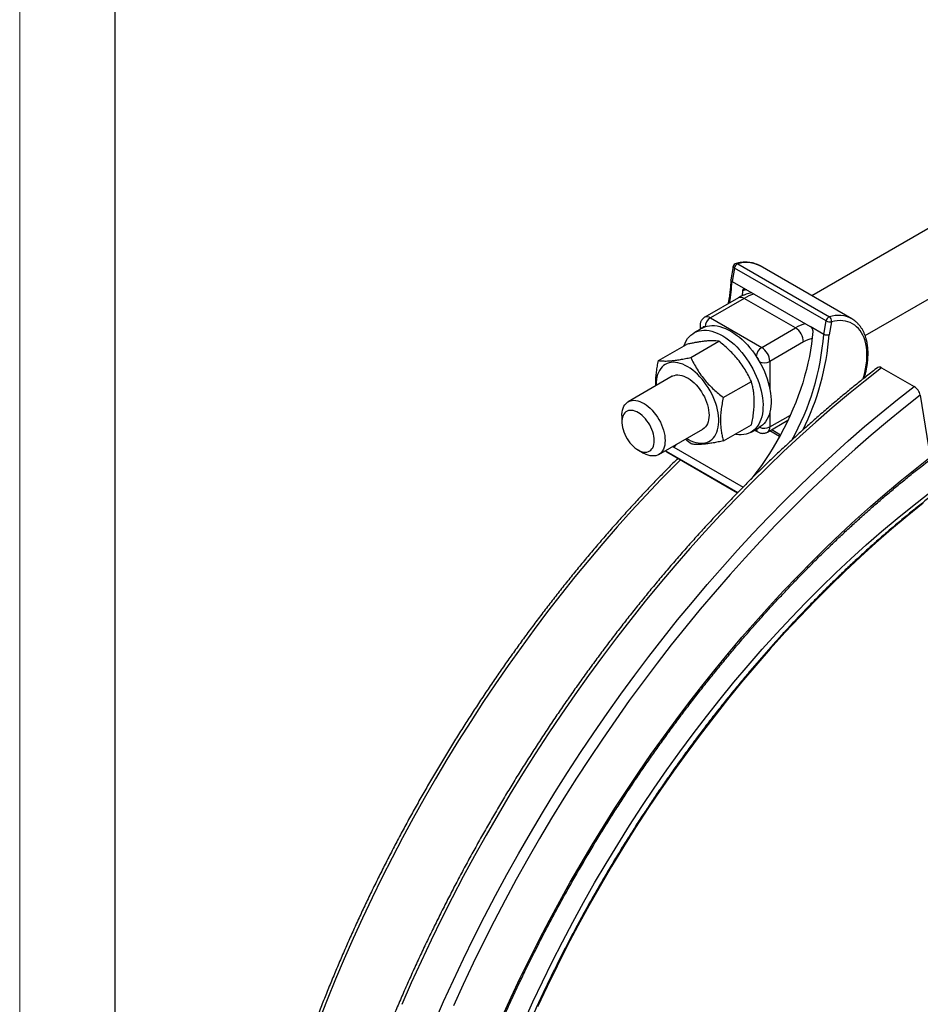
# Model space of a CAD drawing. Units: millimetres. Extents: x 0 to 420, y 0 to 297.
# Drawn here: x 0 to 47, y 104 to 156 of the extents above; entities that cross this region are included whole.
import ezdxf

# ---------------------------------------------------------------- set-up
doc = ezdxf.new("R2010")
doc.units = ezdxf.units.MM

# ---------------------------------------------------------------- blocks, each defined once
blk = doc.blocks.new('FRAME-2015-A3')
at = {"color": 7, "linetype": 'Continuous', "lineweight": 25}
blk.add_line((4.999, 5.003), (4.999, 292.003), dxfattribs=at)

msp = doc.modelspace()

# ---------------------------------------------------------------- linework, layer by layer
at = {"color": 7, "linetype": 'Continuous', "lineweight": 18}
msp.add_line((-0.001, 0.003), (-0.001, 297.003), dxfattribs=at)
at = {"color": 7, "linetype": 'Continuous', "lineweight": 25}
for p, q in [((54.903, 149.169), (41.507, 141.435)), ((44.302, 139.354), (56.334, 146.3)), ((37.391, 142.966), (37.271, 142.268)), ((37.626, 143.111), (42.434, 140.336)), ((38.802, 142.996), (38.799, 142.999)), ((43.611, 140.221), (38.802, 142.996)), ((37.45, 142.888), (37.329, 142.184)), ((42.258, 140.112), (37.45, 142.888)), ((37.329, 142.184), (38.036, 141.776)), ((37.884, 141.687), (37.862, 141.429)), ((38.036, 141.776), (41.43, 139.817)), ((37.663, 141.328), (35.895, 140.307)), ((37.963, 141.298), (36.195, 140.277)), ((40.65, 139.747), (37.963, 141.298)), ((35.654, 139.869), (35.654, 139.673)), ((36.195, 140.277), (38.882, 138.726)), ((42.137, 139.408), (42.258, 140.112)), ((42.538, 140.075), (42.419, 139.385)), ((43.606, 140.224), (43.611, 140.221)), ((35.756, 139.732), (35.332, 139.487)), ((38.882, 138.726), (40.65, 139.747)), ((42.137, 139.408), (41.43, 139.817)), ((33.476, 138.038), (34.946, 138.887)), ((35.168, 138.202), (36.639, 139.051)), ((41.074, 139.012), (39.307, 137.991)), ((45.169, 137.659), (46.866, 136.68)), ((34.193, 137.213), (31.89, 135.883)), ((36.87, 136.097), (38.341, 136.946)), ((47.196, 136.221), (47.709, 132.974)), ((31.558, 135.151), (31.558, 134.824)), ((36.879, 133.829), (38.35, 134.678)), ((39.182, 134.287), (40.258, 134.908)), ((33.49, 133.112), (35.793, 134.442)), ((37.541, 134.171), (37.488, 134.181)), ((38.332, 134.291), (38.756, 134.536)), ((38.513, 134.395), (38.682, 134.297)), ((34.457, 133.671), (34.272, 133.496)), ((32.407, 133.355), (32.689, 133.191)), ((33.912, 133.252), (37.621, 131.111)), ((34.213, 133.53), (34.272, 133.496)), ((34.388, 133.63), (34.272, 133.496)), ((34.272, 133.496), (37.904, 131.399))]:
    msp.add_line(p, q, dxfattribs=at)
at = {"color": 8, "linetype": 'Continuous', "lineweight": 25}
for p, q in [((39.307, 137.991), (39.307, 136.577)), ((39.307, 135.323), (39.307, 134.562)), ((39.307, 134.562), (40.386, 135.185)), ((39.822, 134.061), (39.307, 134.359)), ((39.408, 134.417), (39.871, 134.15)), ((33.867, 133.33), (33.877, 133.298)), ((33.877, 133.298), (37.637, 131.127))]:
    msp.add_line(p, q, dxfattribs=at)
at = {"color": 8, "linetype": 'Continuous', "lineweight": 25, "flags": 128}
for points in [[(37.45, 142.888), (37.425, 142.904), (37.406, 142.922), (37.394, 142.94), (37.39, 142.958), (37.391, 142.966)], [(38.102, 141.738), (38.019, 141.722), (37.884, 141.687)], [(44.203, 137.076), (44.238, 137.2), (44.29, 137.407), (44.331, 137.612), (44.363, 137.814), (44.385, 138.012), (44.396, 138.205), (44.397, 138.392), (44.388, 138.574), (44.368, 138.748), (44.338, 138.915), (44.299, 139.073), (44.249, 139.222), (44.19, 139.362), (44.121, 139.492), (44.043, 139.61), (43.956, 139.718), (43.86, 139.814), (43.757, 139.898), (43.645, 139.97), (43.527, 140.029), (43.402, 140.075), (43.27, 140.108), (43.133, 140.128), (42.99, 140.134), (42.843, 140.128), (42.692, 140.108), (42.538, 140.075)], [(45.169, 137.659), (44.302, 136.979), (43.439, 136.278), (42.58, 135.556), (41.726, 134.813), (40.877, 134.051), (40.034, 133.269), (39.198, 132.468), (38.368, 131.648), (37.545, 130.81), (36.73, 129.954), (35.922, 129.081), (35.123, 128.191), (34.334, 127.285), (33.553, 126.363), (32.782, 125.426), (32.022, 124.474), (31.272, 123.507), (30.533, 122.527), (29.805, 121.533), (29.09, 120.527), (28.386, 119.509), (27.695, 118.479), (27.018, 117.438), (26.353, 116.387), (25.702, 115.326), (25.066, 114.255), (24.443, 113.176), (23.836, 112.089), (23.243, 110.994), (22.666, 109.892), (22.105, 108.784), (21.56, 107.671), (21.031, 106.552), (20.519, 105.429), (20.024, 104.301)], [(21.721, 103.322), (22.216, 104.449), (22.728, 105.572), (23.257, 106.691), (23.802, 107.804), (24.363, 108.912), (24.94, 110.014), (25.533, 111.109), (26.14, 112.196), (26.763, 113.275), (27.399, 114.346), (28.05, 115.407), (28.715, 116.458), (29.392, 117.499), (30.083, 118.529), (30.787, 119.548), (31.502, 120.554), (32.23, 121.547), (32.969, 122.527), (33.719, 123.494), (34.479, 124.446), (35.25, 125.384), (36.031, 126.306), (36.821, 127.212), (37.619, 128.102), (38.427, 128.975), (39.242, 129.83), (40.065, 130.668), (40.895, 131.488), (41.731, 132.289), (42.574, 133.071), (43.423, 133.834), (44.277, 134.576), (45.136, 135.298), (45.999, 135.999), (46.866, 136.68)], [(47.196, 136.221), (46.335, 135.546), (45.478, 134.85), (44.626, 134.133), (43.778, 133.397), (42.936, 132.64), (42.1, 131.864), (41.269, 131.069), (40.445, 130.255), (39.629, 129.423), (38.82, 128.574), (38.018, 127.708), (37.226, 126.825), (36.442, 125.925), (35.667, 125.01), (34.902, 124.08), (34.147, 123.135), (33.403, 122.175), (32.669, 121.202), (31.947, 120.216), (31.237, 119.218), (30.539, 118.207), (29.853, 117.185), (29.181, 116.152), (28.521, 115.109), (27.875, 114.055), (27.243, 112.993), (26.626, 111.922), (26.023, 110.843), (25.435, 109.756), (24.862, 108.663), (24.305, 107.563), (23.764, 106.458), (23.239, 105.347), (22.731, 104.233)], [(33.877, 133.298), (33.852, 133.316), (33.849, 133.319)], [(34.631, 132.837), (34.386, 132.592), (33.606, 131.798), (32.834, 130.988), (32.069, 130.161), (31.312, 129.318), (30.564, 128.459), (29.824, 127.586), (29.094, 126.698), (28.374, 125.795), (27.663, 124.88), (26.963, 123.951), (26.274, 123.01), (25.596, 122.057), (24.929, 121.092), (24.275, 120.116), (23.633, 119.13), (23.003, 118.134), (22.387, 117.129), (21.783, 116.115), (21.194, 115.092), (20.618, 114.062), (20.057, 113.025), (19.511, 111.981), (18.979, 110.932), (18.462, 109.877), (17.961, 108.817), (17.476, 107.753), (17.007, 106.685), (16.554, 105.614), (16.118, 104.541), (15.698, 103.466)], [(25.283, 103.651), (25.749, 104.673), (26.23, 105.691), (26.726, 106.704), (27.237, 107.712), (27.762, 108.715), (28.301, 109.711), (28.853, 110.7), (29.419, 111.682), (29.999, 112.655), (30.591, 113.621), (31.195, 114.577), (31.812, 115.524), (32.441, 116.461), (33.081, 117.388), (33.732, 118.303), (34.393, 119.207), (35.066, 120.099), (35.748, 120.978), (36.44, 121.844), (37.141, 122.697), (37.851, 123.536), (38.57, 124.36), (39.297, 125.17), (40.031, 125.964), (40.773, 126.743), (41.521, 127.505), (42.277, 128.251), (43.038, 128.98), (43.805, 129.691), (44.577, 130.385), (45.354, 131.06), (46.135, 131.717), (46.92, 132.355), (47.709, 132.974)], [(26.415, 103.366), (26.894, 104.427), (27.392, 105.483), (27.906, 106.534), (28.438, 107.579), (28.986, 108.617), (29.55, 109.647), (30.13, 110.67), (30.725, 111.683), (31.336, 112.687), (31.96, 113.681), (32.599, 114.663), (33.252, 115.634), (33.918, 116.593), (34.597, 117.539), (35.288, 118.471), (35.991, 119.389), (36.705, 120.292), (37.43, 121.18), (38.166, 122.051), (38.911, 122.906), (39.666, 123.744), (40.43, 124.563), (41.202, 125.365), (41.982, 126.147), (42.769, 126.91), (43.563, 127.653), (44.363, 128.375), (45.168, 129.076), (45.979, 129.756), (46.794, 130.414), (47.613, 131.049)], [(47.34, 130.557), (46.512, 129.888), (45.689, 129.198), (44.871, 128.486), (44.058, 127.752), (43.252, 126.998), (42.453, 126.223), (41.661, 125.428), (40.877, 124.615), (40.101, 123.782), (39.335, 122.931), (38.578, 122.063), (37.831, 121.178), (37.094, 120.277), (36.369, 119.36), (35.655, 118.427), (34.953, 117.481), (34.264, 116.52), (33.587, 115.546), (32.924, 114.56), (32.275, 113.562), (31.641, 112.553), (31.021, 111.534), (30.416, 110.504), (29.827, 109.466), (29.254, 108.42), (28.698, 107.365), (28.158, 106.304), (27.635, 105.237), (27.13, 104.165)]]:
    msp.add_lwpolyline(points, dxfattribs=at)
at = {"color": 7, "linetype": 'Continuous', "lineweight": 25, "flags": 128}
for points in [[(35.756, 139.732), (35.795, 139.753), (35.906, 139.802), (36.023, 139.839), (36.146, 139.862), (36.275, 139.872), (36.409, 139.869), (36.546, 139.852), (36.688, 139.822), (36.832, 139.779), (36.978, 139.723), (37.125, 139.654), (37.273, 139.574), (37.421, 139.481), (37.568, 139.377), (37.714, 139.262), (37.857, 139.136), (37.998, 139.001), (38.134, 138.857), (38.267, 138.704), (38.395, 138.544), (38.517, 138.376), (38.633, 138.203), (38.742, 138.025), (38.844, 137.842), (38.938, 137.655), (39.024, 137.467), (39.102, 137.276), (39.17, 137.085), (39.229, 136.894), (39.279, 136.704), (39.318, 136.517), (39.348, 136.332), (39.367, 136.152), (39.377, 135.976), (39.375, 135.805), (39.364, 135.641), (39.342, 135.485), (39.31, 135.336), (39.268, 135.197), (39.217, 135.066), (39.155, 134.946), (39.085, 134.836), (39.005, 134.738), (38.917, 134.651), (38.821, 134.577), (38.756, 134.536)], [(34.815, 138.811), (34.82, 138.826), (34.871, 138.956), (34.933, 139.077), (35.003, 139.186), (35.083, 139.285), (35.171, 139.371), (35.267, 139.446), (35.37, 139.508), (35.481, 139.558), (35.599, 139.594), (35.722, 139.617), (35.851, 139.627), (35.984, 139.624), (36.122, 139.607), (36.263, 139.577), (36.407, 139.534), (36.553, 139.478), (36.701, 139.409), (36.849, 139.329), (36.997, 139.236), (37.144, 139.132), (37.289, 139.017), (37.433, 138.891), (37.573, 138.756), (37.71, 138.612), (37.843, 138.459), (37.97, 138.299), (38.092, 138.131), (38.208, 137.958), (38.318, 137.78), (38.42, 137.597), (38.514, 137.411), (38.6, 137.222), (38.677, 137.031), (38.746, 136.84), (38.805, 136.649), (38.854, 136.46), (38.894, 136.272), (38.924, 136.087), (38.943, 135.907), (38.952, 135.731), (38.951, 135.56), (38.94, 135.397), (38.918, 135.24), (38.886, 135.091), (38.844, 134.952), (38.792, 134.821), (38.731, 134.701), (38.66, 134.592), (38.581, 134.493), (38.493, 134.406), (38.397, 134.332), (38.293, 134.27), (38.182, 134.22), (38.065, 134.184), (37.942, 134.161), (37.813, 134.151), (37.679, 134.154), (37.541, 134.171)], [(41.561, 139.564), (41.532, 139.24), (41.492, 138.912), (41.442, 138.579), (41.381, 138.243), (41.309, 137.904), (41.227, 137.562), (41.134, 137.218), (41.032, 136.874), (40.919, 136.528), (40.796, 136.183), (40.664, 135.838), (40.522, 135.493), (40.371, 135.151), (40.211, 134.811), (40.042, 134.473), (39.865, 134.139), (39.68, 133.809), (39.488, 133.483), (39.287, 133.163), (39.08, 132.847), (38.866, 132.538), (38.645, 132.236), (38.418, 131.94), (38.313, 131.808)], [(36.411, 135.964), (36.341, 136.132), (36.262, 136.298), (36.175, 136.46), (36.081, 136.619), (35.98, 136.773), (35.873, 136.92), (35.76, 137.061), (35.642, 137.194), (35.52, 137.318), (35.395, 137.433), (35.267, 137.538), (35.138, 137.632), (35.008, 137.714), (34.877, 137.785), (34.747, 137.843), (34.619, 137.889), (34.494, 137.921), (34.371, 137.94), (34.252, 137.946), (34.138, 137.939), (34.03, 137.918), (33.927, 137.884), (33.831, 137.837), (33.743, 137.777), (33.662, 137.705), (33.59, 137.621), (33.527, 137.525), (33.473, 137.419), (33.429, 137.303), (33.394, 137.178), (33.37, 137.044), (33.356, 136.902), (33.352, 136.754), (33.353, 136.728)], [(34.193, 137.213), (34.226, 137.23), (34.31, 137.263), (34.4, 137.282), (34.495, 137.288), (34.596, 137.28), (34.7, 137.259), (34.807, 137.224), (34.915, 137.176), (35.025, 137.115), (35.134, 137.043), (35.241, 136.959), (35.347, 136.865), (35.449, 136.761), (35.547, 136.648), (35.639, 136.527), (35.726, 136.4), (35.806, 136.268), (35.878, 136.131), (35.942, 135.992), (35.997, 135.851), (36.043, 135.71), (36.079, 135.57), (36.104, 135.433), (36.12, 135.299), (36.125, 135.17), (36.119, 135.047), (36.103, 134.932), (36.076, 134.824), (36.04, 134.727), (35.993, 134.639), (35.938, 134.563), (35.873, 134.498), (35.8, 134.446), (35.793, 134.442)], [(31.558, 135.151), (31.56, 135.213), (31.57, 135.333), (31.591, 135.444), (31.622, 135.547), (31.664, 135.64), (31.714, 135.723), (31.774, 135.794), (31.843, 135.853), (31.919, 135.899), (32.003, 135.932), (32.093, 135.952), (32.188, 135.958), (32.288, 135.951), (32.392, 135.93), (32.499, 135.895), (32.608, 135.848), (32.717, 135.788), (32.826, 135.716), (32.934, 135.632), (33.039, 135.538), (33.141, 135.435), (33.239, 135.322), (33.332, 135.202), (33.419, 135.075), (33.499, 134.943), (33.572, 134.806), (33.636, 134.667), (33.691, 134.526), (33.737, 134.385), (33.774, 134.245), (33.8, 134.108), (33.816, 133.974), (33.821, 133.844), (33.821, 133.844)], [(34.953, 133.957), (35.044, 133.904), (35.175, 133.839), (35.304, 133.787), (35.431, 133.748), (35.555, 133.723), (35.676, 133.71), (35.792, 133.711), (35.903, 133.725), (36.009, 133.753), (36.108, 133.793), (36.2, 133.847), (36.285, 133.913), (36.361, 133.991), (36.429, 134.081), (36.488, 134.181), (36.537, 134.293), (36.576, 134.413), (36.606, 134.543), (36.625, 134.681), (36.634, 134.826), (36.632, 134.978), (36.621, 135.135), (36.598, 135.296), (36.566, 135.461), (36.524, 135.628), (36.472, 135.796), (36.411, 135.964)], [(33.255, 133.844), (33.25, 133.955), (33.235, 134.071), (33.209, 134.189), (33.174, 134.31), (33.13, 134.43), (33.076, 134.55), (33.015, 134.666), (32.946, 134.779), (32.871, 134.887), (32.79, 134.987), (32.704, 135.08), (32.615, 135.164), (32.523, 135.238), (32.43, 135.3), (32.337, 135.351), (32.244, 135.39), (32.153, 135.416), (32.066, 135.428), (31.982, 135.428), (31.904, 135.414), (31.832, 135.387), (31.767, 135.347), (31.709, 135.295), (31.66, 135.231), (31.621, 135.157), (31.59, 135.072), (31.57, 134.979), (31.56, 134.877), (31.56, 134.769), (31.57, 134.656), (31.59, 134.539), (31.621, 134.419), (31.66, 134.299), (31.709, 134.179), (31.767, 134.06), (31.832, 133.945), (31.904, 133.835), (31.982, 133.731), (32.066, 133.634), (32.153, 133.545), (32.244, 133.467), (32.337, 133.398), (32.43, 133.341), (32.523, 133.296), (32.615, 133.264), (32.704, 133.245), (32.79, 133.239), (32.871, 133.246), (32.946, 133.267), (33.015, 133.3), (33.076, 133.346), (33.13, 133.404), (33.174, 133.473), (33.209, 133.553), (33.235, 133.642), (33.25, 133.74), (33.255, 133.844)], [(33.821, 133.844), (33.816, 133.721), (33.8, 133.606), (33.774, 133.498), (33.737, 133.4), (33.691, 133.312), (33.636, 133.235), (33.572, 133.17), (33.499, 133.118), (33.419, 133.078), (33.332, 133.051), (33.239, 133.038), (33.141, 133.039), (33.039, 133.053), (32.934, 133.081), (32.826, 133.122), (32.717, 133.176), (32.689, 133.191)]]:
    msp.add_lwpolyline(points, dxfattribs=at)
at = {"color": 7, "linetype": 'Continuous', "lineweight": 25}
for centre, radius, start, end in [((37.588, 142.932), 0.2, 104.2799, 170.2437), ((37.734, 142.845), 0.288, 112.1241, 171.4635), ((42.543, 140.069), 0.288, 112.1241, 171.4635), ((42.445, 140.453), 0.389, 241.1933, 283.6983), ((42.291, 140.128), 0.252, 347.8301, 55.391), ((40.16, 138.974), 0.915, 2.3869, 57.6131), ((38.392, 137.953), 0.915, 2.3869, 57.6131), ((45.054, 137.518), 0.182, 50.6991, 116.7505), ((46.486, 136.059), 0.728, 12.899, 58.5145), ((34.012, 133.425), 0.2, 212.9381, 240.0027)]:
    msp.add_arc(centre, radius, start, end, dxfattribs=at)
at = {"color": 8, "linetype": 'Continuous', "lineweight": 25}
for centre, radius, start, end in [((37.565, 143.014), 0.115, 57.7969, 103.2826), ((38.075, 141.628), 1.55, 62.1745, 106.8433), ((26.805, 142.776), 10.54, 350.645, 356.779), ((38.995, 139.555), 2.026, 104.5284, 120.6257), ((37.787, 141.047), 0.306, 54.8748, 113.8147), ((42.885, 138.865), 1.538, 62.0514, 107.0264), ((35.843, 139.885), 0.19, 185.1776, 238.0126), ((36.019, 140.027), 0.307, 54.8844, 113.6957), ((36.53, 139.757), 0.619, 122.715, 175.503), ((41.682, 138.004), 2.026, 104.5284, 120.6257), ((35.854, 139.727), 0.0802, 61.4177, 168.6943), ((28.681, 140.455), 13.497, 330.7697, 355.5522), ((28.947, 140.414), 13.511, 333.5508, 355.6307), ((41.858, 137.697), 1.53, 102.5127, 120.8086), ((39.217, 138.206), 0.619, 122.7109, 175.5789), ((38.425, 137.972), 0.318, 11.1164, 52.1909), ((39.023, 138.544), 0.622, 246.0046, 297.203), ((38.787, 134.451), 0.186, 181.4, 235.7524), ((38.66, 134.539), 0.0783, 250.7233, 349.2713), ((39.022, 135.115), 0.622, 246.3258, 297.1875), ((39.014, 134.529), 0.294, 304.7406, 6.4621), ((33.952, 133.319), 0.0784, 195.4548, 238.715)]:
    msp.add_arc(centre, radius, start, end, dxfattribs=at)
at = {"color": 7, "linetype": 'Continuous', "lineweight": 25}
for points, knots in [([(38.798, 142.998), (38.794, 143.001), (38.753, 143.027), (38.667, 143.067), (38.54, 143.117), (38.407, 143.153), (38.269, 143.179), (38.127, 143.192), (37.98, 143.193), (37.83, 143.182), (37.682, 143.16), (37.584, 143.137), (37.538, 143.126)], [0, 0, 0, 0, 0.010126, 0.119959, 0.229773, 0.339813, 0.450333, 0.561524, 0.673498, 0.786289, 0.899852, 1, 1, 1, 1]), ([(37.27, 142.262), (37.268, 142.229), (37.261, 142.099), (37.242, 141.869), (37.209, 141.57), (37.171, 141.286), (37.139, 141.1), (37.124, 141.017)], [0, 0, 0, 0, 0.082308, 0.322402, 0.562549, 0.802741, 1, 1, 1, 1]), ([(37.329, 142.184), (37.315, 142.194), (37.286, 142.214), (37.268, 142.244), (37.272, 142.261), (37.273, 142.267)], [0, 0, 0, 0, 0.385433, 0.770848, 1, 1, 1, 1]), ([(38.362, 141.588), (38.36, 141.587), (38.31, 141.581), (38.212, 141.557), (38.068, 141.515), (37.922, 141.459), (37.787, 141.397), (37.701, 141.349), (37.663, 141.328)], [0, 0, 0, 0, 0.008591, 0.208771, 0.413044, 0.621008, 0.831957, 1, 1, 1, 1]), ([(37.884, 141.687), (37.887, 141.705), (37.892, 141.742), (37.92, 141.78), (37.959, 141.797), (38, 141.794), (38.026, 141.781), (38.036, 141.776)], [0, 0, 0, 0, 0.217507, 0.435042, 0.651705, 0.86618, 1, 1, 1, 1]), ([(35.897, 140.307), (35.895, 140.306), (35.869, 140.294), (35.827, 140.26), (35.772, 140.208), (35.728, 140.147), (35.694, 140.081), (35.67, 140.011), (35.656, 139.94), (35.655, 139.892), (35.654, 139.869)], [0, 0, 0, 0, 0.011853, 0.160088, 0.304302, 0.445738, 0.585798, 0.72603, 0.868194, 1, 1, 1, 1]), ([(44.259, 137.123), (44.26, 137.125), (44.282, 137.195), (44.317, 137.333), (44.365, 137.535), (44.402, 137.736), (44.43, 137.934), (44.448, 138.129), (44.457, 138.32), (44.456, 138.506), (44.446, 138.688), (44.426, 138.863), (44.396, 139.032), (44.356, 139.194), (44.306, 139.349), (44.247, 139.494), (44.179, 139.631), (44.102, 139.758), (44.016, 139.874), (43.922, 139.98), (43.821, 140.075), (43.715, 140.157), (43.641, 140.202), (43.605, 140.223)], [0, 0, 0, 0, 0.0013981, 0.0519024, 0.1024454, 0.1530313, 0.203663, 0.2543414, 0.3050651, 0.3558288, 0.4066218, 0.4574229, 0.5081978, 0.5589053, 0.6094926, 0.6598973, 0.7100522, 0.7598944, 0.8093763, 0.8584776, 0.9072139, 0.9556395, 1, 1, 1, 1]), ([(41.43, 139.817), (41.446, 139.806), (41.477, 139.784), (41.517, 139.731), (41.547, 139.67), (41.561, 139.611), (41.561, 139.578), (41.561, 139.564)], [0, 0, 0, 0, 0.211736, 0.423431, 0.636266, 0.851397, 1, 1, 1, 1]), ([(42.419, 139.385), (42.418, 139.384), (42.408, 139.38), (42.378, 139.371), (42.323, 139.365), (42.256, 139.368), (42.189, 139.383), (42.154, 139.4), (42.137, 139.408)], [0, 0, 0, 0, 0.010424, 0.143238, 0.358008, 0.572189, 0.78609, 1, 1, 1, 1]), ([(36.639, 139.051), (36.59, 139.057), (36.493, 139.069), (36.327, 139.076), (36.143, 139.073), (35.935, 139.057), (35.725, 139.032), (35.525, 139.001), (35.339, 138.968), (35.147, 138.93), (35.013, 138.902), (34.946, 138.887)], [0, 0, 0, 0, 0.1304031, 0.2548546, 0.3799216, 0.5072959, 0.6356092, 0.7261276, 0.8169147, 0.9083731, 1, 1, 1, 1]), ([(38.341, 136.946), (38.29, 137.05), (38.189, 137.259), (38.013, 137.567), (37.812, 137.87), (37.596, 138.148), (37.37, 138.399), (37.14, 138.627), (36.896, 138.845), (36.725, 138.982), (36.639, 139.051)], [0, 0, 0, 0, 0.1320298, 0.264574, 0.3992784, 0.5350087, 0.6498919, 0.765406, 0.882508, 1, 1, 1, 1]), ([(33.333, 136.717), (33.331, 136.777), (33.326, 136.923), (33.34, 137.17), (33.37, 137.452), (33.415, 137.742), (33.455, 137.939), (33.476, 138.038)], [0, 0, 0, 0, 0.1462121, 0.3571536, 0.5692533, 0.7842685, 1, 1, 1, 1]), ([(33.476, 138.038), (33.51, 138.034), (33.578, 138.025), (33.691, 138.017), (33.813, 138.014), (33.964, 138.016), (34.148, 138.029), (34.372, 138.055), (34.619, 138.093), (34.885, 138.142), (35.073, 138.182), (35.168, 138.202)], [0, 0, 0, 0, 0.0906358, 0.1814197, 0.2727762, 0.3643903, 0.4885901, 0.6136569, 0.741258, 0.869597, 1, 1, 1, 1]), ([(35.168, 138.202), (35.218, 138.098), (35.319, 137.889), (35.496, 137.581), (35.697, 137.278), (35.913, 137), (36.139, 136.748), (36.369, 136.521), (36.612, 136.303), (36.784, 136.166), (36.87, 136.097)], [0, 0, 0, 0, 0.1320298, 0.264574, 0.3992784, 0.5350087, 0.6498919, 0.765406, 0.882508, 1, 1, 1, 1]), ([(44.971, 137.681), (44.869, 137.602), (44.572, 137.372), (44.083, 136.985), (43.503, 136.516), (42.925, 136.038), (42.349, 135.551), (41.776, 135.054), (41.205, 134.548), (40.636, 134.034), (40.07, 133.511), (39.507, 132.979), (38.947, 132.438), (38.39, 131.89), (37.836, 131.333), (37.285, 130.767), (36.738, 130.194), (36.194, 129.614), (35.655, 129.025), (35.119, 128.429), (34.587, 127.826), (34.059, 127.215), (33.536, 126.597), (33.017, 125.973), (32.502, 125.341), (31.992, 124.703), (31.487, 124.059), (30.987, 123.408), (30.491, 122.751), (30.001, 122.088), (29.517, 121.42), (29.037, 120.745), (28.563, 120.066), (28.095, 119.38), (27.632, 118.69), (27.175, 117.995), (26.724, 117.295), (26.279, 116.59), (25.841, 115.881), (25.408, 115.167), (24.982, 114.45), (24.563, 113.728), (24.15, 113.003), (23.743, 112.274), (23.344, 111.542), (22.951, 110.806), (22.566, 110.068), (22.187, 109.326), (21.816, 108.582), (21.452, 107.835), (21.095, 107.086), (20.746, 106.335), (20.404, 105.582), (20.07, 104.827), (19.743, 104.071), (19.424, 103.313), (19.113, 102.554), (18.81, 101.794), (18.515, 101.033), (18.229, 100.272), (17.95, 99.51), (17.679, 98.748), (17.417, 97.985), (17.163, 97.223), (16.918, 96.461), (16.681, 95.699), (16.452, 94.939), (16.232, 94.179), (16.021, 93.42), (15.818, 92.662), (15.624, 91.905), (15.439, 91.15), (15.263, 90.397), (15.096, 89.646), (14.937, 88.897), (14.788, 88.151), (14.647, 87.406), (14.516, 86.665), (14.394, 85.926), (14.281, 85.191), (14.177, 84.458), (14.082, 83.729), (13.996, 83.004), (13.919, 82.282), (13.852, 81.564), (13.794, 80.851), (13.745, 80.142), (13.706, 79.437), (13.676, 78.736), (13.655, 78.041), (13.643, 77.351), (13.641, 76.665), (13.648, 75.985), (13.665, 75.311), (13.691, 74.642), (13.726, 73.979), (13.77, 73.322), (13.824, 72.671), (13.887, 72.026), (13.959, 71.388), (14.041, 70.757), (14.131, 70.132), (14.231, 69.514), (14.341, 68.903), (14.459, 68.3), (14.587, 67.704), (14.724, 67.115), (14.869, 66.534), (15.024, 65.961), (15.188, 65.396), (15.361, 64.839), (15.543, 64.291), (15.734, 63.751), (15.933, 63.219), (16.142, 62.696), (16.359, 62.182), (16.585, 61.677), (16.819, 61.181), (17.062, 60.694), (17.314, 60.216), (17.574, 59.748), (17.842, 59.29), (18.119, 58.841), (18.403, 58.402), (18.696, 57.973), (18.997, 57.554), (19.307, 57.145), (19.624, 56.746), (19.948, 56.358), (20.281, 55.98), (20.621, 55.613), (20.969, 55.256), (21.324, 54.91), (21.687, 54.574), (22.057, 54.25), (22.434, 53.936), (22.818, 53.633), (23.209, 53.342), (23.608, 53.062), (23.919, 52.852), (24.101, 52.739), (24.144, 52.712)], [0, 0, 0, 0, 0.003824, 0.011087, 0.018349, 0.025611, 0.032873, 0.040135, 0.047396, 0.054657, 0.061918, 0.069179, 0.076439, 0.0837, 0.09096, 0.09822, 0.105479, 0.112739, 0.119998, 0.127257, 0.134516, 0.141775, 0.149034, 0.156292, 0.163551, 0.170809, 0.178067, 0.185325, 0.192583, 0.199841, 0.207099, 0.214357, 0.221614, 0.228872, 0.236129, 0.243387, 0.250644, 0.257901, 0.265159, 0.272416, 0.279673, 0.28693, 0.294187, 0.301445, 0.308702, 0.315959, 0.323217, 0.330474, 0.337731, 0.344989, 0.352246, 0.359504, 0.366761, 0.374019, 0.381277, 0.388535, 0.395793, 0.403051, 0.410309, 0.417568, 0.424826, 0.432085, 0.439344, 0.446603, 0.453862, 0.461121, 0.468381, 0.47564, 0.4829, 0.49016, 0.49742, 0.504681, 0.511942, 0.519203, 0.526464, 0.533725, 0.540987, 0.548249, 0.555511, 0.562773, 0.570035, 0.577298, 0.584561, 0.591824, 0.599088, 0.606352, 0.613616, 0.62088, 0.628144, 0.635409, 0.642673, 0.649938, 0.657203, 0.664468, 0.671733, 0.678998, 0.686264, 0.693529, 0.700794, 0.708059, 0.715324, 0.722589, 0.729853, 0.737118, 0.744381, 0.751645, 0.758908, 0.76617, 0.773431, 0.780692, 0.787952, 0.79521, 0.802468, 0.809725, 0.81698, 0.824233, 0.831486, 0.838736, 0.845985, 0.853232, 0.860477, 0.86772, 0.87496, 0.882199, 0.889435, 0.896669, 0.9039, 0.911129, 0.918355, 0.925579, 0.932801, 0.940021, 0.947238, 0.954453, 0.961666, 0.968877, 0.976087, 0.983295, 0.990502, 0.997709, 1, 1, 1, 1]), ([(38.35, 134.678), (38.372, 134.789), (38.418, 135.012), (38.466, 135.342), (38.495, 135.667), (38.499, 135.966), (38.483, 136.238), (38.45, 136.484), (38.403, 136.721), (38.361, 136.871), (38.341, 136.946)], [0, 0, 0, 0, 0.1320298, 0.264574, 0.3992784, 0.5350087, 0.6498919, 0.765406, 0.882508, 1, 1, 1, 1]), ([(56.935, 136.497), (56.79, 136.433), (56.464, 136.288), (55.956, 136.05), (55.411, 135.784), (54.864, 135.508), (54.318, 135.22), (53.78, 134.927), (53.397, 134.71), (53.099, 134.539), (52.792, 134.36), (52.331, 134.084), (51.785, 133.747), (51.238, 133.399), (50.693, 133.041), (50.148, 132.673), (49.604, 132.294), (49.061, 131.906), (48.519, 131.507), (47.978, 131.099), (47.44, 130.681), (46.902, 130.254), (46.367, 129.816), (45.833, 129.37), (45.302, 128.915), (44.773, 128.45), (44.246, 127.976), (43.722, 127.494), (43.201, 127.003), (42.683, 126.504), (42.167, 125.996), (41.655, 125.48), (41.146, 124.955), (40.641, 124.423), (40.139, 123.883), (39.641, 123.336), (39.147, 122.781), (38.657, 122.219), (38.171, 121.649), (37.689, 121.073), (37.212, 120.49), (36.739, 119.9), (36.271, 119.304), (35.808, 118.701), (35.35, 118.092), (34.898, 117.477), (34.45, 116.857), (34.008, 116.231), (33.571, 115.599), (33.14, 114.963), (32.715, 114.321), (32.295, 113.674), (31.882, 113.023), (31.475, 112.367), (31.074, 111.707), (30.679, 111.042), (30.291, 110.374), (29.909, 109.702), (29.534, 109.027), (29.166, 108.348), (28.805, 107.666), (28.451, 106.981), (28.104, 106.293), (27.764, 105.603), (27.431, 104.91), (27.106, 104.215), (26.788, 103.518), (26.478, 102.819), (26.176, 102.119), (25.881, 101.418), (25.594, 100.715), (25.315, 100.011), (25.044, 99.307), (24.782, 98.601), (24.527, 97.896), (24.28, 97.19), (24.042, 96.485), (23.813, 95.779), (23.591, 95.075), (23.379, 94.37), (23.174, 93.667), (22.979, 92.965), (22.792, 92.264), (22.614, 91.564), (22.444, 90.866), (22.284, 90.17), (22.132, 89.476), (21.989, 88.784), (21.855, 88.095), (21.731, 87.408), (21.615, 86.724), (21.508, 86.043), (21.411, 85.365), (21.322, 84.691), (21.243, 84.021), (21.173, 83.354), (21.112, 82.691), (21.061, 82.033), (21.018, 81.379), (20.985, 80.729), (20.961, 80.084), (20.947, 79.444), (20.941, 78.81), (20.945, 78.18), (20.959, 77.556), (20.981, 76.938), (21.013, 76.326), (21.054, 75.719), (21.104, 75.119), (21.164, 74.525), (21.233, 73.938), (21.311, 73.357), (21.398, 72.784), (21.494, 72.217), (21.599, 71.657), (21.714, 71.106), (21.803, 70.705), (21.857, 70.49), (21.866, 70.454)], [0, 0, 0, 0, 0.0070352, 0.0158368, 0.0246384, 0.03344, 0.0422416, 0.0510432, 0.0593817, 0.0607724, 0.0654055, 0.074207, 0.0830085, 0.09181, 0.1006114, 0.1094127, 0.1182139, 0.1270151, 0.1358162, 0.1446172, 0.1534182, 0.162219, 0.1710198, 0.1798205, 0.1886211, 0.1974216, 0.206222, 0.2150223, 0.2238226, 0.2326228, 0.2414229, 0.2502229, 0.2590229, 0.2678227, 0.2766226, 0.2854223, 0.294222, 0.3030216, 0.3118212, 0.3206207, 0.3294201, 0.3382195, 0.3470189, 0.3558182, 0.3646175, 0.3734167, 0.3822159, 0.391015, 0.3998142, 0.4086133, 0.4174124, 0.4262114, 0.4350105, 0.4438095, 0.4526086, 0.4614076, 0.4702066, 0.4790056, 0.4878047, 0.4966037, 0.5054027, 0.5142018, 0.5230009, 0.5317999, 0.540599, 0.5493982, 0.5581973, 0.5669965, 0.5757957, 0.584595, 0.5933943, 0.6021937, 0.6109931, 0.6197925, 0.628592, 0.6373915, 0.6461912, 0.6549908, 0.6637906, 0.6725904, 0.6813903, 0.6901902, 0.6989902, 0.7077903, 0.7165905, 0.7253908, 0.7341911, 0.7429916, 0.7517921, 0.7605927, 0.7693934, 0.7781942, 0.7869951, 0.7957961, 0.8045971, 0.8133983, 0.8221995, 0.8310008, 0.8398022, 0.8486037, 0.8574053, 0.8662069, 0.8750086, 0.8838104, 0.8926122, 0.901414, 0.9102159, 0.9190178, 0.9278197, 0.9366215, 0.9454233, 0.9542251, 0.9630268, 0.9718284, 0.9806298, 0.9894311, 0.9982322, 1, 1, 1, 1]), ([(36.87, 136.097), (36.847, 135.986), (36.802, 135.763), (36.753, 135.433), (36.724, 135.108), (36.72, 134.809), (36.736, 134.537), (36.769, 134.291), (36.816, 134.054), (36.858, 133.904), (36.879, 133.829)], [0, 0, 0, 0, 0.13203, 0.264574, 0.399278, 0.535009, 0.649892, 0.765406, 0.882508, 1, 1, 1, 1]), ([(38.682, 134.297), (38.703, 134.286), (38.747, 134.263), (38.818, 134.239), (38.894, 134.225), (38.969, 134.223), (39.043, 134.232), (39.115, 134.252), (39.159, 134.275), (39.181, 134.287)], [0, 0, 0, 0, 0.135494, 0.285061, 0.430989, 0.574595, 0.716807, 0.858293, 1, 1, 1, 1]), ([(35.186, 133.666), (35.089, 133.742), (34.985, 133.823), (34.888, 133.911), (34.883, 133.916)], [0, 0, 0, 0, 0.941514, 1, 1, 1, 1]), ([(36.879, 133.829), (36.784, 133.809), (36.599, 133.77), (36.337, 133.721), (36.092, 133.683), (35.864, 133.656), (35.677, 133.644), (35.525, 133.641), (35.403, 133.644), (35.289, 133.652), (35.221, 133.661), (35.186, 133.666)], [0, 0, 0, 0, 0.130403, 0.254855, 0.379922, 0.507296, 0.635609, 0.726128, 0.816915, 0.908373, 1, 1, 1, 1]), ([(34.494, 132.916), (34.406, 132.829), (34.137, 132.564), (33.691, 132.111), (33.156, 131.558), (32.625, 130.998), (32.098, 130.429), (31.574, 129.853), (31.054, 129.269), (30.538, 128.679), (30.027, 128.081), (29.52, 127.476), (29.017, 126.864), (28.519, 126.245), (28.026, 125.62), (27.537, 124.989), (27.053, 124.351), (26.575, 123.708), (26.102, 123.058), (25.634, 122.403), (25.171, 121.743), (24.715, 121.077), (24.263, 120.406), (23.818, 119.729), (23.379, 119.048), (22.945, 118.363), (22.518, 117.673), (22.097, 116.978), (21.683, 116.28), (21.275, 115.577), (20.873, 114.871), (20.479, 114.161), (20.091, 113.448), (19.709, 112.732), (19.335, 112.012), (18.968, 111.29), (18.609, 110.565), (18.256, 109.838), (17.911, 109.108), (17.573, 108.376), (17.243, 107.643), (16.921, 106.907), (16.606, 106.171), (16.299, 105.433), (16, 104.693), (15.709, 103.953), (15.426, 103.212), (15.151, 102.471), (14.884, 101.729), (14.626, 100.987), (14.376, 100.245), (14.134, 99.503), (13.9, 98.762), (13.676, 98.021), (13.459, 97.281), (13.252, 96.542), (13.053, 95.804), (12.863, 95.067), (12.681, 94.332), (12.509, 93.599), (12.345, 92.868), (12.19, 92.138), (12.044, 91.411), (11.907, 90.687), (11.78, 89.965), (11.661, 89.246), (11.551, 88.531), (11.451, 87.818), (11.36, 87.109), (11.278, 86.403), (11.205, 85.701), (11.141, 85.003), (11.087, 84.31), (11.042, 83.62), (11.006, 82.935), (10.979, 82.255), (10.962, 81.58), (10.954, 80.91), (10.956, 80.244), (10.967, 79.585), (10.987, 78.931), (11.016, 78.282), (11.055, 77.64), (11.103, 77.003), (11.161, 76.373), (11.227, 75.749), (11.303, 75.132), (11.389, 74.521), (11.483, 73.917), (11.587, 73.321), (11.7, 72.731), (11.822, 72.149), (11.953, 71.574), (12.093, 71.007), (12.243, 70.448), (12.401, 69.897), (12.569, 69.354), (12.745, 68.819), (12.93, 68.293), (13.125, 67.775), (13.328, 67.266), (13.539, 66.765), (13.76, 66.274), (13.989, 65.792), (14.226, 65.319), (14.472, 64.855), (14.727, 64.401), (14.99, 63.956), (15.261, 63.521), (15.541, 63.096), (15.828, 62.681), (16.124, 62.277), (16.373, 61.95), (16.527, 61.762), (16.576, 61.701)], [0, 0, 0, 0, 0.004394, 0.013409, 0.022423, 0.031437, 0.040451, 0.049464, 0.058478, 0.067491, 0.076504, 0.085517, 0.094529, 0.103542, 0.112554, 0.121566, 0.130578, 0.13959, 0.148601, 0.157613, 0.166624, 0.175636, 0.184647, 0.193658, 0.202669, 0.21168, 0.220691, 0.229702, 0.238713, 0.247724, 0.256735, 0.265746, 0.274757, 0.283768, 0.292779, 0.30179, 0.310802, 0.319813, 0.328824, 0.337836, 0.346847, 0.355859, 0.364871, 0.373882, 0.382894, 0.391907, 0.400919, 0.409932, 0.418944, 0.427957, 0.43697, 0.445984, 0.454997, 0.464011, 0.473025, 0.48204, 0.491054, 0.500069, 0.509084, 0.5181, 0.527116, 0.536132, 0.545148, 0.554165, 0.563182, 0.572199, 0.581217, 0.590234, 0.599253, 0.608271, 0.61729, 0.626309, 0.635329, 0.644349, 0.653369, 0.662389, 0.67141, 0.68043, 0.689451, 0.698473, 0.707494, 0.716515, 0.725537, 0.734558, 0.74358, 0.752601, 0.761622, 0.770643, 0.779664, 0.788684, 0.797704, 0.806723, 0.815741, 0.824759, 0.833775, 0.842791, 0.851805, 0.860819, 0.86983, 0.87884, 0.887849, 0.896855, 0.905859, 0.914861, 0.923861, 0.932858, 0.941852, 0.950844, 0.959833, 0.968818, 0.977801, 0.98678, 0.995756, 1, 1, 1, 1]), ([(28.534, 56.179), (28.444, 56.236), (28.226, 56.374), (27.887, 56.606), (27.518, 56.874), (27.156, 57.152), (26.802, 57.442), (26.454, 57.742), (26.114, 58.053), (25.781, 58.375), (25.455, 58.707), (25.137, 59.05), (24.827, 59.404), (24.524, 59.767), (24.229, 60.141), (23.942, 60.525), (23.663, 60.919), (23.392, 61.323), (23.129, 61.737), (22.874, 62.16), (22.628, 62.593), (22.389, 63.036), (22.159, 63.487), (21.937, 63.948), (21.724, 64.418), (21.519, 64.897), (21.323, 65.385), (21.136, 65.881), (20.957, 66.386), (20.786, 66.9), (20.625, 67.422), (20.472, 67.951), (20.328, 68.489), (20.193, 69.035), (20.067, 69.589), (19.95, 70.15), (19.842, 70.719), (19.742, 71.295), (19.652, 71.878), (19.571, 72.468), (19.499, 73.065), (19.436, 73.668), (19.382, 74.279), (19.337, 74.895), (19.302, 75.518), (19.275, 76.146), (19.258, 76.781), (19.25, 77.421), (19.251, 78.066), (19.261, 78.717), (19.281, 79.373), (19.31, 80.034), (19.348, 80.7), (19.395, 81.371), (19.451, 82.045), (19.516, 82.725), (19.591, 83.408), (19.675, 84.095), (19.768, 84.785), (19.869, 85.479), (19.98, 86.177), (20.1, 86.877), (20.229, 87.581), (20.367, 88.287), (20.514, 88.995), (20.67, 89.706), (20.835, 90.419), (21.008, 91.134), (21.19, 91.851), (21.381, 92.569), (21.581, 93.289), (21.789, 94.01), (22.005, 94.732), (22.231, 95.454), (22.464, 96.177), (22.706, 96.9), (22.957, 97.624), (23.215, 98.347), (23.482, 99.071), (23.757, 99.793), (24.039, 100.516), (24.33, 101.237), (24.629, 101.957), (24.935, 102.676), (25.249, 103.394), (25.571, 104.11), (25.9, 104.824), (26.237, 105.536), (26.581, 106.246), (26.932, 106.954), (27.291, 107.658), (27.656, 108.361), (28.029, 109.06), (28.408, 109.756), (28.794, 110.448), (29.187, 111.137), (29.586, 111.822), (29.992, 112.504), (30.404, 113.181), (30.822, 113.854), (31.246, 114.522), (31.676, 115.186), (32.112, 115.844), (32.554, 116.498), (33.002, 117.147), (33.455, 117.79), (33.913, 118.427), (34.376, 119.059), (34.845, 119.685), (35.319, 120.305), (35.797, 120.918), (36.28, 121.526), (36.768, 122.126), (37.26, 122.72), (37.757, 123.307), (38.258, 123.886), (38.763, 124.459), (39.271, 125.024), (39.784, 125.581), (40.3, 126.131), (40.819, 126.673), (41.342, 127.207), (41.868, 127.733), (42.397, 128.251), (42.929, 128.76), (43.464, 129.26), (44.002, 129.752), (44.541, 130.235), (45.084, 130.709), (45.628, 131.174), (46.174, 131.63), (46.722, 132.076), (47.221, 132.473), (47.538, 132.718), (47.67, 132.82)], [0, 0, 0, 0, 0.005407, 0.013075, 0.020741, 0.028407, 0.036071, 0.043733, 0.051393, 0.05905, 0.066705, 0.074357, 0.082006, 0.089653, 0.097296, 0.104936, 0.112572, 0.120206, 0.127837, 0.135465, 0.143089, 0.150712, 0.158331, 0.165948, 0.173563, 0.181176, 0.188786, 0.196395, 0.204002, 0.211608, 0.219212, 0.226814, 0.234416, 0.242017, 0.249617, 0.257215, 0.264814, 0.272412, 0.280009, 0.287606, 0.295202, 0.302798, 0.310395, 0.31799, 0.325586, 0.333182, 0.340778, 0.348374, 0.35597, 0.363566, 0.371163, 0.378759, 0.386356, 0.393953, 0.40155, 0.409147, 0.416745, 0.424343, 0.431941, 0.439539, 0.447138, 0.454737, 0.462336, 0.469936, 0.477535, 0.485135, 0.492736, 0.500336, 0.507937, 0.515538, 0.523139, 0.530741, 0.538343, 0.545945, 0.553547, 0.561149, 0.568752, 0.576355, 0.583958, 0.591561, 0.599164, 0.606768, 0.614371, 0.621975, 0.629579, 0.637183, 0.644787, 0.652391, 0.659995, 0.6676, 0.675204, 0.682808, 0.690413, 0.698017, 0.705622, 0.713227, 0.720831, 0.728436, 0.73604, 0.743645, 0.751249, 0.758854, 0.766458, 0.774062, 0.781667, 0.789271, 0.796875, 0.804479, 0.812083, 0.819686, 0.82729, 0.834893, 0.842497, 0.8501, 0.857703, 0.865305, 0.872908, 0.88051, 0.888112, 0.895714, 0.903316, 0.910918, 0.918519, 0.92612, 0.933721, 0.941321, 0.948921, 0.956521, 0.964121, 0.97172, 0.979319, 0.986918, 0.994516, 1, 1, 1, 1])]:
    msp.add_open_spline(points, degree=3, knots=knots, dxfattribs=at)

# ---------------------------------------------------------------- block references
at = {"color": 7, "linetype": 'Continuous'}
msp.add_blockref('FRAME-2015-A3', (0, 0), dxfattribs=at)

doc.saveas('drawing.dxf')
